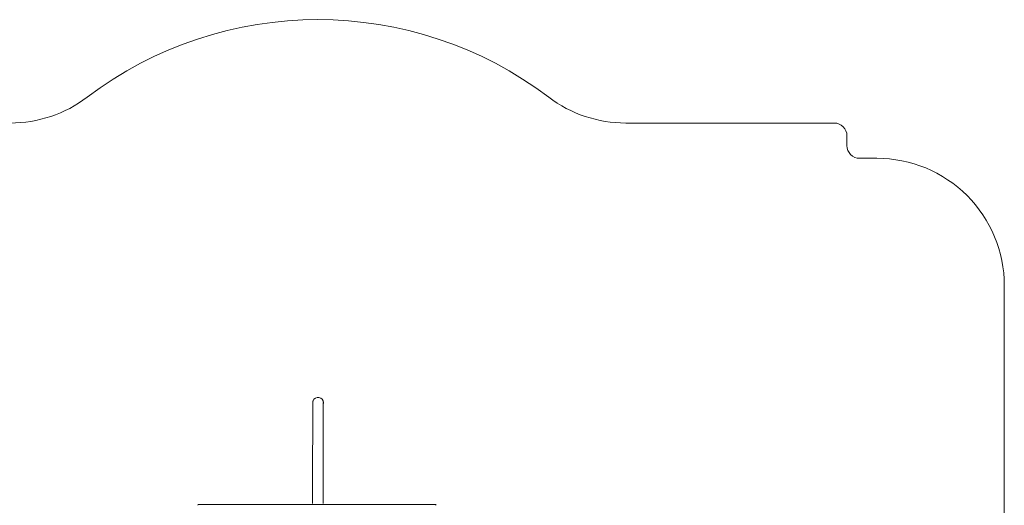
# Model space of a CAD drawing. Units: millimetres. Extents: x 1023 to 8971, y 9993 to 17598.
# Drawn here: x 5105 to 8971, y 15690 to 17598 of the extents above; entities that cross this region are included whole.
import ezdxf

# ---------------------------------------------------------------- set-up
doc = ezdxf.new("R2010")
doc.units = ezdxf.units.MM
doc.header["$MEASUREMENT"] = 0
doc.layers.add('Чертеж и Рисунок_Ном._пера__7', color=7, linetype='Continuous', lineweight=15)

msp = doc.modelspace()

# ---------------------------------------------------------------- linework, layer by layer
at = {"layer": 'Чертеж и Рисунок_Ном._пера__7', "color": 7, "linetype": 'Continuous', "lineweight": 15, "flags": 128}
msp.add_lwpolyline([(4906, 13033.1), (8297.8, 13033.1, 0.414214), (8347.8, 13083.1), (8347.8, 13119.6, -0.414214), (8397.8, 13169.6), (8470.8, 13169.6, 0.414214), (8970.8, 13669.6), (8970.8, 16553.6, 0.414214), (8470.8, 17053.6), (8402.8, 17053.6, -0.414214), (8352.8, 17103.6), (8352.8, 17142, 0.414214), (8302.8, 17192), (7484.3, 17192, -0.163614), (7182.2, 17293.6, 0.336229), (5369.7, 17293.6, -0.163614), (5067.6, 17192)], format="xyb", dxfattribs=at)
at = {"layer": 'Чертеж и Рисунок_Ном._пера__7', "color": 7, "linetype": 'Continuous', "lineweight": 15}
for points in [[(6255.2, 16094.8), (6255.3, 16095.9)], [(6255.2, 16093.6), (6255.2, 16094.8)], [(6255.2, 16093.6), (6255.5, 16085.6)], [(6255.2, 16093.6), (6255.2, 16092.5)], [(6255.3, 16092.3), (6255.2, 16092.5)], [(6255.2, 16092.5), (6255.3, 16092.3)], [(6255.3, 16095.9), (6255.5, 16097)], [(6255.5, 16097), (6255.6, 16097.9)], [(6255.5, 16085.6), (6255.5, 16079.9)], [(6255.6, 16097.9), (6255.8, 16098.6)], [(6255.8, 16098.6), (6255.6, 16097.9)], [(6255.8, 16098.6), (6256, 16099.2)], [(6256, 16099.2), (6255.8, 16098.6)], [(6256, 16099.2), (6256.1, 16099.5)], [(6256.1, 16099.5), (6256, 16099.2)], [(6256.5, 16100.8), (6256.1, 16099.6)], [(6256.1, 16099.6), (6256.1, 16099.5)], [(6256.1, 16099.6), (6256.1, 16099.5)], [(6260.1, 16107.1), (6256.5, 16100.8)], [(6265.7, 16111.8), (6260.1, 16107.1)], [(6272.6, 16114.3), (6265.7, 16111.8)], [(6279.9, 16114.3), (6272.6, 16114.3)], [(6286.7, 16111.8), (6279.9, 16114.3)], [(6292.3, 16107.1), (6286.7, 16111.8)], [(6292.3, 16107.1), (6296, 16100.8)], [(6296, 16100.8), (6296.3, 16099.6)], [(6296.3, 16099.6), (6296.4, 16099.5)], [(6296.4, 16099.5), (6296.5, 16099.1)], [(6296.5, 16099.1), (6296.4, 16099.3)], [(6296.5, 16099.1), (6296.6, 16098.5)], [(6296.8, 16097.9), (6296.6, 16098.5)], [(6296.6, 16098.5), (6296.8, 16097.7)], [(6296.8, 16097.8), (6296.8, 16097.9)], [(6296.8, 16097.7), (6296.9, 16096.9)], [(6296.9, 16096.9), (6297.1, 16095.8)], [(6297.2, 16093.6), (6296.9, 16085.5)], [(6296.9, 16092.6), (6296.9, 16091.8)], [(6296.9, 16091.6), (6296.9, 16072.6)], [(6297, 16096.9), (6297, 16096.9)], [(6297.1, 16095.9), (6297, 16096.9)], [(6297.1, 16095.8), (6297.1, 16095.9)], [(6297.1, 16095.8), (6297.2, 16094.8)], [(6297.2, 16092.4), (6297.1, 16091.9)], [(6297.2, 16094.8), (6297.2, 16094.8)], [(6297.2, 16093.8), (6297.2, 16094.8)], [(6297.2, 16094.8), (6297.2, 16093.5)], [(6297.2, 16093.6), (6297.2, 16093.8)], [(6297.2, 16093.6), (6297.2, 16093.5)], [(6297.2, 16093.5), (6297.2, 16092.4)], [(6297.2, 16093.3), (6297.2, 16092.6)], [(6297.2, 16092.5), (6297.2, 16092.6)], [(6255.5, 16079.9), (6255.5, 16072.7)], [(6255.5, 16072.7), (6255.5, 16038.6)], [(6296.9, 16066.3), (6296.8, 16033.6)], [(6296.9, 16079.8), (6296.9, 16066.3)], [(6255.5, 16038.6), (6255.4, 15993.3)], [(6296.8, 16033.6), (6296.8, 15990.1)], [(6255.4, 15941), (6255.4, 15993.3)], [(6296.7, 15941), (6296.8, 15990.1)], [(6255, 15913.6), (6255.4, 15941)], [(6297, 15913.6), (6296.7, 15941)], [(6255, 15913.6), (6254.8, 15697.3)], [(6297, 15913.6), (6296.8, 15697.3)], [(5804, 15690.2), (5804.2, 15691.1)], [(5804.6, 15692), (5804.2, 15691.1)], [(5804.6, 15692), (5805.1, 15692.5)], [(5805.3, 15692.6), (5805.1, 15692.5)], [(5805.3, 15692.6), (5806, 15693)], [(5806.1, 15693), (5806, 15693)], [(5807, 15693.2), (5806.1, 15693)], [(5807, 15693.2), (6737, 15693.2)], [(6737, 15693.2), (6737.9, 15693)], [(6738, 15693), (6737.9, 15693)], [(6737.9, 15693), (6738, 15693)], [(6738.8, 15692.6), (6738, 15693)], [(6738.8, 15692.6), (6738.4, 15692.8)], [(6738.9, 15692.5), (6738.8, 15692.6)], [(6738.8, 15692.6), (6738.9, 15692.5)], [(6739.4, 15692), (6738.9, 15692.5)], [(6739.4, 15692), (6739.1, 15692.3)], [(6739.9, 15691.1), (6739.4, 15692)], [(6740, 15690.2), (6739.9, 15691.1)]]:
    msp.add_lwpolyline(points, dxfattribs=at)

doc.saveas('drawing.dxf')
